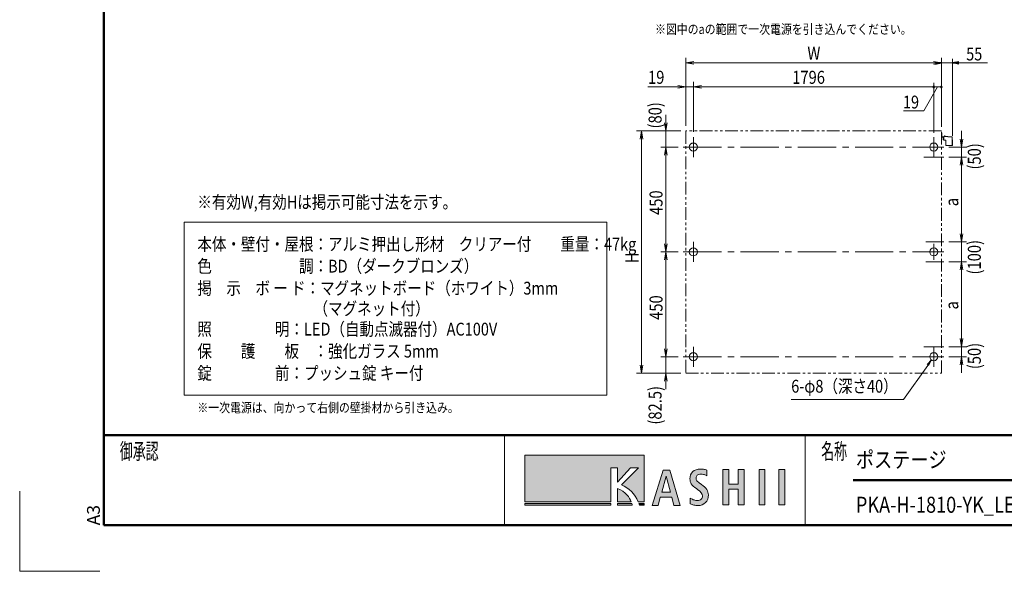
# Model space of a CAD drawing. Extents: x -4320 to 4100, y -3000 to 2960.
# Drawn here: x -4320 to 594, y -3000 to -244 of the extents above; entities that cross this region are included whole.
import ezdxf
from ezdxf.enums import TextEntityAlignment as Align

# ---------------------------------------------------------------- set-up
doc = ezdxf.new("R2010")
doc.units = 0
doc.header["$LTSCALE"] = 20
doc.linetypes.add('CENTER2', pattern=[28.575, 19.05, -3.175, 3.175, -3.175])
doc.linetypes.add('PHANTOM2', pattern=[31.75, 15.875, -3.175, 3.175, -3.175, 3.175, -3.175])
doc.layers.get('0').update_dxf_attribs({"linetype": 'CONTINUOUS'})
for name, color, linetype, lineweight in [('AM_0', 7, 'CONTINUOUS', 20), ('AM_1', 41, 'CONTINUOUS', 50), ('AM_2', 121, 'CONTINUOUS', 9), ('AM_5', 3, 'CONTINUOUS', 9), ('AM_6', 2, 'CONTINUOUS', 9), ('AM_7', 4, 'CENTER2', 9), ('CONT_S_4', 4, 'CONTINUOUS', 9)]:
    doc.layers.add(name, color=color, linetype=linetype, lineweight=lineweight)
doc.layers.add('AM_CL', color=1, linetype='CONTINUOUS', lineweight=9, plot=False)
doc.styles.get("Standard").update_dxf_attribs({"font": 'romans.shx', "width": 0.83, "bigfont": 'extfont.shx'})

msp = doc.modelspace()

# ---------------------------------------------------------------- hatches: boundary and pattern name
at = {"layer": 'AM_6'}
h = msp.add_hatch(color=256, dxfattribs=at)
edge = h.paths.add_edge_path()
edge.add_line((-1369.1, -2652.4), (-1369.1, -2483.7))
edge.add_line((-1369.1, -2483.7), (-1337, -2483.7))
edge.add_line((-1337, -2483.7), (-1337, -2553.8))
edge.add_line((-1337, -2553.8), (-1271, -2483.7))
edge.add_line((-1271, -2483.7), (-1231.4, -2483.7))
edge.add_line((-1231.4, -2483.7), (-1316.3, -2568.6))
edge.add_spline(control_points=[(-1316.3, -2568.6), (-1278.6, -2583.1), (-1251, -2613.4), (-1234, -2652.4)], knot_values=[9, 9, 9, 9, 9.872369, 9.872369, 9.872369, 9.872369], degree=3, periodic=0)
edge.add_line((-1234, -2652.4), (-1204.4, -2652.4))
edge.add_line((-1204.4, -2652.4), (-1204.4, -2420))
edge.add_line((-1204.4, -2420), (-1798.7, -2420))
edge.add_line((-1798.7, -2420), (-1798.7, -2652.4))
edge.add_line((-1798.7, -2652.4), (-1369.1, -2652.4))
h = msp.add_hatch(color=256, dxfattribs=at)
h.paths.add_polyline_path([(-1109.5, -2494.9), (-1163.3, -2671.8), (-1134.3, -2671.8), (-1123, -2629.1), (-1065.8, -2629.1), (-1055, -2671.8), (-1024.1, -2671.8), (-1075.5, -2494.9)])
h.paths.add_polyline_path([(-1116, -2604.1), (-1093.3, -2523.9), (-1072.3, -2604.1)], flags=16)
h = msp.add_hatch(color=256, dxfattribs=at)
edge = h.paths.add_edge_path()
edge.add_spline(control_points=[(-937.6, -2646.1), (-943.1, -2646.1), (-948.6, -2645.3), (-954.1, -2643.5)], knot_values=[19, 19, 19, 19, 20, 20, 20, 20], degree=3, periodic=0)
edge.add_spline(control_points=[(-954.1, -2643.5), (-959.7, -2641.8), (-965.3, -2639.1), (-971.1, -2635.7), (-971.1, -2635.7), (-971.7, -2635.4), (-972.2, -2635.1)], knot_values=[20, 20, 20, 20, 21, 21, 21, 21.5, 21.5, 21.5, 21.5], degree=3, periodic=0)
edge.add_spline(control_points=[(-972.2, -2635.1), (-972.8, -2634.7), (-973.3, -2634.4), (-973.3, -2634.4), (-973.3, -2634.4), (-973.3, -2663), (-973.3, -2663)], knot_values=[21.5, 21.5, 21.5, 21.5, 22, 22, 22, 23, 23, 23, 23], degree=3, periodic=0)
edge.add_spline(control_points=[(-973.3, -2663), (-967.9, -2665.7), (-962, -2667.7), (-955.6, -2669.2)], knot_values=[23, 23, 23, 23, 24, 24, 24, 24], degree=3, periodic=0)
edge.add_spline(control_points=[(-955.6, -2669.2), (-949.2, -2670.7), (-942.7, -2671.5), (-936.2, -2671.5)], knot_values=[24, 24, 24, 24, 25, 25, 25, 25], degree=3, periodic=0)
edge.add_spline(control_points=[(-936.2, -2671.5), (-920.4, -2671.5), (-907.5, -2666.6), (-897.7, -2656.7)], knot_values=[25, 25, 25, 25, 26, 26, 26, 26], degree=3, periodic=0)
edge.add_spline(control_points=[(-897.7, -2656.7), (-887.8, -2646.9), (-882.9, -2634), (-882.9, -2618.1)], knot_values=[26, 26, 26, 26, 27, 27, 27, 27], degree=3, periodic=0)
edge.add_spline(control_points=[(-882.9, -2618.1), (-882.9, -2599.5), (-894.4, -2582.4), (-917.4, -2566.5)], knot_values=[27, 27, 27, 27, 28, 28, 28, 28], degree=3, periodic=0)
edge.add_spline(control_points=[(-917.4, -2566.5), (-918.5, -2565.8), (-919.3, -2565.2), (-919.8, -2564.9)], knot_values=[0, 0, 0, 0, 1, 1, 1, 1], degree=3, periodic=0)
edge.add_spline(control_points=[(-919.8, -2564.9), (-930.5, -2557.7), (-937.3, -2552.1), (-940.3, -2548.1)], knot_values=[1, 1, 1, 1, 2, 2, 2, 2], degree=3, periodic=0)
edge.add_spline(control_points=[(-944.8, -2534.8), (-944.8, -2539.7), (-943.3, -2544.1), (-940.3, -2548.1)], knot_values=[2, 2, 2, 2, 3, 3, 3, 3], degree=3, periodic=0)
edge.add_spline(control_points=[(-944.8, -2534.8), (-944.8, -2528.2), (-942.7, -2523.1), (-938.6, -2519.5)], knot_values=[3, 3, 3, 3, 4, 4, 4, 4], degree=3, periodic=0)
edge.add_spline(control_points=[(-938.6, -2519.5), (-934.5, -2515.9), (-928.6, -2514.2), (-920.8, -2514.2)], knot_values=[4, 4, 4, 4, 5, 5, 5, 5], degree=3, periodic=0)
edge.add_spline(control_points=[(-920.8, -2514.2), (-916.7, -2514.2), (-912.3, -2514.8), (-907.5, -2516)], knot_values=[5, 5, 5, 5, 6, 6, 6, 6], degree=3, periodic=0)
edge.add_spline(control_points=[(-907.5, -2516), (-902.8, -2517.3), (-897.7, -2519.1), (-892.4, -2521.5), (-892.4, -2521.5), (-892, -2521.6), (-891.7, -2521.8)], knot_values=[6, 6, 6, 6, 7, 7, 7, 7.5, 7.5, 7.5, 7.5], degree=3, periodic=0)
edge.add_spline(control_points=[(-891.7, -2521.8), (-891.3, -2522), (-891, -2522.1), (-891, -2522.1), (-891, -2522.1), (-891, -2494.4), (-891, -2494.4)], knot_values=[7.5, 7.5, 7.5, 7.5, 8, 8, 8, 9, 9, 9, 9], degree=3, periodic=0)
edge.add_spline(control_points=[(-891, -2494.4), (-896.2, -2492.6), (-901.5, -2491.2), (-906.9, -2490.2)], knot_values=[9, 9, 9, 9, 10, 10, 10, 10], degree=3, periodic=0)
edge.add_spline(control_points=[(-906.9, -2490.2), (-912.3, -2489.3), (-917.7, -2488.8), (-923, -2488.8)], knot_values=[10, 10, 10, 10, 11, 11, 11, 11], degree=3, periodic=0)
edge.add_spline(control_points=[(-923, -2488.8), (-939.1, -2488.8), (-951.8, -2493.2), (-961.1, -2502)], knot_values=[11, 11, 11, 11, 12, 12, 12, 12], degree=3, periodic=0)
edge.add_spline(control_points=[(-961.1, -2502), (-970.5, -2510.9), (-975.2, -2522.8), (-975.2, -2537.7)], knot_values=[12, 12, 12, 12, 13, 13, 13, 13], degree=3, periodic=0)
edge.add_spline(control_points=[(-975.2, -2537.7), (-975.2, -2547.6), (-972.9, -2556.1), (-968.3, -2563.3)], knot_values=[13, 13, 13, 13, 14, 14, 14, 14], degree=3, periodic=0)
edge.add_spline(control_points=[(-968.3, -2563.3), (-963.8, -2570.5), (-955.3, -2578.3), (-942.9, -2586.8)], knot_values=[14, 14, 14, 14, 15, 15, 15, 15], degree=3, periodic=0)
edge.add_spline(control_points=[(-942.9, -2586.8), (-941.6, -2587.6), (-939.8, -2588.9), (-937.4, -2590.5)], knot_values=[15, 15, 15, 15, 16, 16, 16, 16], degree=3, periodic=0)
edge.add_spline(control_points=[(-937.4, -2590.5), (-920.7, -2601.7), (-912.4, -2612.7), (-912.4, -2623.5)], knot_values=[16, 16, 16, 16, 17, 17, 17, 17], degree=3, periodic=0)
edge.add_spline(control_points=[(-912.4, -2623.5), (-912.4, -2630.4), (-914.7, -2635.9), (-919.2, -2639.9)], knot_values=[17, 17, 17, 17, 18, 18, 18, 18], degree=3, periodic=0)
edge.add_spline(control_points=[(-919.2, -2639.9), (-923.7, -2644.1), (-929.9, -2646.1), (-937.6, -2646.1)], knot_values=[18, 18, 18, 18, 19, 19, 19, 19], degree=3, periodic=0)
for points in [[(-781.5, -2668.6), (-781.5, -2590.3), (-733.9, -2590.3), (-733.9, -2668.6), (-704.5, -2668.6), (-704.5, -2491.7), (-733.9, -2491.7), (-733.9, -2563.9), (-781.5, -2563.9), (-781.5, -2491.7), (-811, -2491.7), (-811, -2668.6)], [(-601, -2668.6), (-601, -2491.7), (-630.4, -2491.7), (-630.4, -2668.6)], [(-501.3, -2668.6), (-501.3, -2491.7), (-530.8, -2491.7), (-530.8, -2668.6)], [(-1369.1, -2660.3), (-1798.7, -2660.3), (-1798.7, -2670), (-1369.1, -2670)]]:
    msp.add_hatch(color=256, dxfattribs=at).paths.add_polyline_path(points)
h = msp.add_hatch(color=256, dxfattribs=at)
edge = h.paths.add_edge_path()
edge.add_spline(control_points=[(-1268.2, -2652.4), (-1276.1, -2632.4), (-1294.7, -2601.7), (-1337, -2586.2)], knot_values=[2.298553, 2.298553, 2.298553, 2.298553, 3, 3, 3, 3], degree=3, periodic=0)
edge.add_line((-1337, -2586.2), (-1337, -2652.4))
edge.add_line((-1337, -2652.4), (-1268.2, -2652.4))
h = msp.add_hatch(color=256, dxfattribs=at)
edge = h.paths.add_edge_path()
edge.add_spline(control_points=[(-1262.9, -2670), (-1263.2, -2668.3), (-1263.9, -2664.9), (-1265.3, -2660.3)], knot_values=[2, 2, 2, 2, 2.19593, 2.19593, 2.19593, 2.19593], degree=3, periodic=0)
edge.add_line((-1265.3, -2660.3), (-1337, -2660.3))
edge.add_line((-1337, -2660.3), (-1337, -2670))
edge.add_line((-1337, -2670), (-1262.9, -2670))
h = msp.add_hatch(color=256, dxfattribs=at)
edge = h.paths.add_edge_path()
edge.add_line((-1204.4, -2670), (-1204.4, -2660.3))
edge.add_line((-1204.4, -2660.3), (-1230.7, -2660.3))
edge.add_spline(control_points=[(-1230.7, -2660.3), (-1229.5, -2663.5), (-1228.3, -2666.7), (-1227.2, -2670)], knot_values=[9.931106, 9.931106, 9.931106, 9.931106, 10, 10, 10, 10], degree=3, periodic=0)
edge.add_line((-1227.1, -2670), (-1204.4, -2670))

# ---------------------------------------------------------------- linework, layer by layer
at = {"color": 0, "linetype": 'ByBlock', "lineweight": -2}
for p, q in [((247.8, -454.8), (279.8, -460.1)), ((247.8, -465.5), (279.8, -460.1)), ((279.8, -460.1), (247.8, -460.1)), ((366.5, -454.8), (334.5, -460.1)), ((366.5, -465.5), (334.5, -460.1)), ((334.5, -460.1), (366.5, -460.1))]:
    msp.add_line(p, q, dxfattribs=at)
at = {"color": 0, "linetype": 'ByBlock'}
for centre, start, end in [((241.8, -580.1), 0, 180), ((241.8, -580.1), 180, 0), ((279.8, -580.1), 0, 180), ((279.8, -580.1), 180, 0)]:
    msp.add_arc(centre, 4, start, end, dxfattribs=at)
at = {"layer": 'AM_0'}
for p, q in [((-1900, -2320), (-1900, -2770)), ((-400, -2320), (-400, -2770))]:
    msp.add_line(p, q, dxfattribs=at)
for centre in [(-958.2, -880.1), (241.8, -880.1), (-958.2, -1403.9), (241.8, -1403.9), (-958.2, -1927.6), (241.8, -1927.6)]:
    msp.add_circle(centre, 20, dxfattribs=at)
at = {"layer": 'AM_1'}
for p, q in [((-3900, 2470), (-3900, -2770)), ((-3900, -2320), (3900, -2320)), ((-3900, -2320), (-3900, -2770)), ((-160, -2545), (2230, -2545)), ((-3900, -2770), (3900, -2770))]:
    msp.add_line(p, q, dxfattribs=at)
at = {"layer": 'AM_2'}
for p, q in [((-3500, -1255.3), (-1390, -1255.3)), ((-3500, -1255.3), (-3500, -2120)), ((-1390, -1255.3), (-1390, -2120)), ((-3500, -2120), (-1390, -2120))]:
    msp.add_line(p, q, dxfattribs=at)
at = {"layer": 'AM_5'}
for p, q in [((-996.2, -775.1), (-996.2, -435.1)), ((279.8, -775.1), (279.8, -435.1)), ((-956.2, -453.5), (-996.2, -460.1)), ((-956.2, -466.8), (-996.2, -460.1)), ((-996.2, -460.1), (-956.2, -460.1)), ((-956.2, -460.1), (239.8, -460.1)), ((239.8, -453.5), (279.8, -460.1)), ((239.8, -466.8), (279.8, -460.1)), ((279.8, -460.1), (239.8, -460.1)), ((-1036.2, -580.1), (-1184.5, -580.1)), ((-1036.2, -573.5), (-996.2, -580.1)), ((-1036.2, -586.8), (-996.2, -580.1)), ((-996.2, -580.1), (-1036.2, -580.1)), ((-996.2, -775.1), (-996.2, -555.1)), ((-958.2, -580.1), (-996.2, -580.1)), ((-958.2, -805.1), (-958.2, -555.1)), ((-958.2, -805.1), (-958.2, -555.1)), ((-918.2, -573.5), (-958.2, -580.1)), ((-918.2, -573.5), (-958.2, -580.1)), ((-918.2, -586.8), (-958.2, -580.1)), ((-958.2, -580.1), (-918.2, -580.1)), ((-918.2, -586.8), (-958.2, -580.1)), ((-958.2, -580.1), (-918.2, -580.1)), ((-918.2, -580.1), (201.8, -580.1)), ((-918.2, -580.1), (-878.2, -580.1)), ((201.8, -580.1), (161.8, -580.1)), ((241.8, -580.1), (201.8, -580.1)), ((-1096.2, -760.1), (-1096.2, -720.1)), ((-1102.9, -760.1), (-1096.2, -800.1)), ((-1089.5, -760.1), (-1096.2, -800.1)), ((-1096.2, -800.1), (-1096.2, -760.1)), ((-1021.2, -800.1), (-1241.2, -800.1)), ((-1222.9, -840.1), (-1216.2, -800.1)), ((-1209.5, -840.1), (-1216.2, -800.1)), ((-1216.2, -800.1), (-1216.2, -840.1)), ((-1021.2, -800.1), (-1121.2, -800.1)), ((-1096.2, -880.1), (-1096.2, -800.1)), ((379.8, -840.1), (379.8, -800.1)), ((-1216.2, -1970.1), (-1216.2, -840.1)), ((-1033.2, -880.1), (-1121.2, -880.1)), ((-1033.2, -880.1), (-1121.2, -880.1)), ((-1102.9, -920.1), (-1096.2, -880.1)), ((-1102.9, -920.1), (-1096.2, -880.1)), ((-1089.5, -920.1), (-1096.2, -880.1)), ((-1096.2, -880.1), (-1096.2, -920.1)), ((-1089.5, -920.1), (-1096.2, -880.1)), ((-1096.2, -880.1), (-1096.2, -920.1)), ((316.8, -880.1), (404.8, -880.1)), ((373.1, -840.1), (379.8, -880.1)), ((386.5, -840.1), (379.8, -880.1)), ((379.8, -880.1), (379.8, -840.1)), ((379.8, -880.1), (379.8, -930.1)), ((-1096.2, -1385.2), (-1096.2, -920.1)), ((-1096.2, -920.1), (-1096.2, -960.1)), ((316.8, -930.1), (404.8, -930.1)), ((316.8, -930.1), (404.8, -930.1)), ((373.1, -970.1), (379.8, -930.1)), ((373.1, -970.1), (379.8, -930.1)), ((386.5, -970.1), (379.8, -930.1)), ((379.8, -930.1), (379.8, -970.1)), ((386.5, -970.1), (379.8, -930.1)), ((379.8, -930.1), (379.8, -970.1)), ((379.8, -1335.2), (379.8, -970.1)), ((379.8, -970.1), (379.8, -1010.1)), ((379.8, -1313.9), (379.8, -1273.9)), ((373.1, -1313.9), (379.8, -1353.9)), ((373.1, -1313.9), (379.8, -1353.9)), ((379.8, -1335.2), (379.8, -1295.2)), ((386.5, -1313.9), (379.8, -1353.9)), ((379.8, -1353.9), (379.8, -1313.9)), ((386.5, -1313.9), (379.8, -1353.9)), ((379.8, -1353.9), (379.8, -1313.9)), ((-1102.9, -1363.9), (-1096.2, -1403.9)), ((-1089.5, -1363.9), (-1096.2, -1403.9)), ((-1096.2, -1403.9), (-1096.2, -1363.9)), ((316.8, -1353.9), (404.8, -1353.9)), ((316.8, -1353.9), (404.8, -1353.9)), ((379.8, -1353.9), (379.8, -1453.9)), ((-1033.2, -1403.9), (-1121.2, -1403.9)), ((-1033.2, -1403.9), (-1121.2, -1403.9)), ((-1102.9, -1443.9), (-1096.2, -1403.9)), ((-1089.5, -1443.9), (-1096.2, -1403.9)), ((-1096.2, -1403.9), (-1096.2, -1443.9)), ((-1096.2, -1890.1), (-1096.2, -1443.9)), ((316.8, -1453.9), (404.8, -1453.9)), ((316.8, -1453.9), (404.8, -1453.9)), ((373.1, -1493.9), (379.8, -1453.9)), ((373.1, -1493.9), (379.8, -1453.9)), ((386.5, -1493.9), (379.8, -1453.9)), ((379.8, -1453.9), (379.8, -1493.9)), ((386.5, -1493.9), (379.8, -1453.9)), ((379.8, -1453.9), (379.8, -1493.9)), ((379.8, -1493.9), (379.8, -1533.9)), ((379.8, -1840.1), (379.8, -1515.2)), ((379.8, -1840.1), (379.8, -1800.1)), ((-1096.2, -1890.1), (-1096.2, -1850.1)), ((373.1, -1837.6), (379.8, -1877.6)), ((373.1, -1837.6), (379.8, -1877.6)), ((386.5, -1837.6), (379.8, -1877.6)), ((379.8, -1877.6), (379.8, -1837.6)), ((386.5, -1837.6), (379.8, -1877.6)), ((379.8, -1877.6), (379.8, -1837.6)), ((-1102.9, -1887.6), (-1096.2, -1927.6)), ((-1102.9, -1887.6), (-1096.2, -1927.6)), ((-1089.5, -1887.6), (-1096.2, -1927.6)), ((-1096.2, -1927.6), (-1096.2, -1887.6)), ((-1089.5, -1887.6), (-1096.2, -1927.6)), ((-1096.2, -1927.6), (-1096.2, -1887.6)), ((316.8, -1877.6), (404.8, -1877.6)), ((316.8, -1877.6), (404.8, -1877.6)), ((379.8, -1927.6), (379.8, -1877.6)), ((-1033.2, -1927.6), (-1121.2, -1927.6)), ((-1033.2, -1927.6), (-1121.2, -1927.6)), ((-1096.2, -1930.1), (-1096.2, -2010.1)), ((316.8, -1927.6), (404.8, -1927.6)), ((373.1, -1967.6), (379.8, -1927.6)), ((386.5, -1967.6), (379.8, -1927.6)), ((379.8, -1927.6), (379.8, -1967.6)), ((-1021.2, -2010.1), (-1241.2, -2010.1)), ((-1222.9, -1970.1), (-1216.2, -2010.1)), ((-1209.5, -1970.1), (-1216.2, -2010.1)), ((-1216.2, -2010.1), (-1216.2, -1970.1)), ((-1021.2, -2010.1), (-1121.2, -2010.1)), ((-1102.9, -2050.1), (-1096.2, -2010.1)), ((-1089.5, -2050.1), (-1096.2, -2010.1)), ((-1096.2, -2010.1), (-1096.2, -2050.1)), ((90.5, -2142.3), (211.6, -1972.5)), ((379.8, -1967.6), (379.8, -2007.6)), ((-1096.2, -2050.1), (-1096.2, -2090.1)), ((-469.7, -2142.3), (90.5, -2142.3))]:
    msp.add_line(p, q, dxfattribs=at)
at = {"layer": 'AM_5', "ltscale": 0.2}
for p, q in [((279.8, -780.1), (279.8, -440.1)), ((334.5, -823.5), (334.5, -440.1)), ((247.8, -460.1), (215.8, -460.1)), ((279.8, -460.1), (334.5, -460.1)), ((366.5, -460.1), (509.5, -460.1)), ((191.5, -700.1), (260.8, -580.1)), ((241.8, -810.1), (241.8, -560.1)), ((241.8, -580.1), (279.8, -580.1)), ((279.8, -780.1), (279.8, -560.1)), ((90.6, -700.1), (191.5, -700.1))]:
    msp.add_line(p, q, dxfattribs=at)
at = {"layer": 'AM_5', "linetype": 'Continuous'}
for p, q in [((230.2, -1943.9), (208.2, -1967.5)), ((211.6, -1970), (230.2, -1943.9)), ((215, -1972.4), (230.2, -1943.9))]:
    msp.add_line(p, q, dxfattribs=at)
at = {"layer": 'AM_6'}
for p, q in [((-1798.7, -2652.4), (-1798.7, -2420)), ((-1798.7, -2420), (-1204.4, -2420)), ((-1204.4, -2420), (-1204.4, -2652.4)), ((-1369.1, -2483.7), (-1337, -2483.7)), ((-1369.1, -2652.4), (-1369.1, -2483.7)), ((-1337, -2483.7), (-1337, -2553.8)), ((-1271, -2483.7), (-1337, -2553.8)), ((-1231.4, -2483.7), (-1316.3, -2568.6)), ((-1271, -2483.7), (-1231.4, -2483.7)), ((-1163.3, -2671.8), (-1109.5, -2494.9)), ((-1109.5, -2494.9), (-1075.5, -2494.9)), ((-1075.5, -2494.9), (-1024.1, -2671.8)), ((-811, -2491.7), (-781.5, -2491.7)), ((-811, -2668.6), (-811, -2491.7)), ((-781.5, -2491.7), (-781.5, -2563.9)), ((-733.9, -2563.9), (-733.9, -2491.7)), ((-733.9, -2491.7), (-704.5, -2491.7)), ((-704.5, -2491.7), (-704.5, -2668.6)), ((-630.4, -2491.7), (-601, -2491.7)), ((-630.4, -2668.6), (-630.4, -2491.7)), ((-601, -2491.7), (-601, -2668.6)), ((-530.8, -2491.7), (-501.3, -2491.7)), ((-530.8, -2668.6), (-530.8, -2491.7)), ((-501.3, -2491.7), (-501.3, -2668.6)), ((-1093.3, -2523.9), (-1116, -2604.1)), ((-1072.3, -2604.1), (-1093.3, -2523.9)), ((-1337, -2586.2), (-1337, -2652.4)), ((-1116, -2604.1), (-1072.3, -2604.1)), ((-781.5, -2563.9), (-733.9, -2563.9)), ((-733.9, -2590.3), (-781.5, -2590.3)), ((-781.5, -2590.3), (-781.5, -2668.6)), ((-733.9, -2668.6), (-733.9, -2590.3)), ((-1369.1, -2652.4), (-1798.7, -2652.4)), ((-1337, -2652.4), (-1268.2, -2652.4)), ((-1204.4, -2652.4), (-1234, -2652.4)), ((-1123, -2629.1), (-1134.3, -2671.8)), ((-1065.8, -2629.1), (-1123, -2629.1)), ((-1055, -2671.8), (-1065.8, -2629.1)), ((-1798.7, -2660.3), (-1369.1, -2660.3)), ((-1798.7, -2660.3), (-1798.7, -2670)), ((-1798.7, -2670), (-1369.1, -2670)), ((-1369.1, -2660.3), (-1369.1, -2670)), ((-1337, -2660.3), (-1265.3, -2660.3)), ((-1337, -2660.3), (-1337, -2670)), ((-1337, -2670), (-1262.9, -2670)), ((-1230.7, -2660.3), (-1204.4, -2660.3)), ((-1227.2, -2670), (-1204.4, -2670)), ((-1204.4, -2660.3), (-1204.4, -2670)), ((-1134.3, -2671.8), (-1163.3, -2671.8)), ((-1024.1, -2671.8), (-1055, -2671.8)), ((-781.5, -2668.6), (-811, -2668.6)), ((-704.5, -2668.6), (-733.9, -2668.6)), ((-601, -2668.6), (-630.4, -2668.6)), ((-501.3, -2668.6), (-530.8, -2668.6))]:
    msp.add_line(p, q, dxfattribs=at)
for points in [[(-961.1, -2502), (-970.5, -2510.9), (-975.2, -2522.8), (-975.2, -2537.7)], [(-923, -2488.8), (-939.1, -2488.8), (-951.8, -2493.2), (-961.1, -2502)], [(-906.9, -2490.2), (-912.3, -2489.3), (-917.7, -2488.8), (-923, -2488.8)], [(-891, -2494.4), (-896.2, -2492.6), (-901.5, -2491.2), (-906.9, -2490.2)], [(-891, -2522.1), (-891, -2522.1), (-891, -2494.4), (-891, -2494.4)], [(-975.2, -2537.7), (-975.2, -2547.6), (-972.9, -2556.1), (-968.3, -2563.3)], [(-944.8, -2534.8), (-944.8, -2528.2), (-942.7, -2523.1), (-938.6, -2519.5)], [(-940.3, -2548.1), (-943.3, -2544.1), (-944.8, -2539.7), (-944.8, -2534.8)], [(-919.8, -2564.9), (-930.5, -2557.7), (-937.3, -2552.1), (-940.3, -2548.1)], [(-938.6, -2519.5), (-934.5, -2515.9), (-928.6, -2514.2), (-920.8, -2514.2)], [(-920.8, -2514.2), (-916.7, -2514.2), (-912.3, -2514.8), (-907.5, -2516)], [(-907.5, -2516), (-902.8, -2517.3), (-897.7, -2519.1), (-892.4, -2521.5)], [(-892.4, -2521.5), (-892.4, -2521.5), (-891, -2522.1), (-891, -2522.1)], [(-1268.2, -2652.4), (-1276.1, -2632.4), (-1294.7, -2601.7), (-1337, -2586.2)], [(-1316.3, -2568.6), (-1278.6, -2583.1), (-1251, -2613.4), (-1234, -2652.4)], [(-968.3, -2563.3), (-963.8, -2570.5), (-955.3, -2578.3), (-942.9, -2586.8)], [(-942.9, -2586.8), (-941.6, -2587.6), (-939.8, -2588.9), (-937.4, -2590.5)], [(-937.4, -2590.5), (-920.7, -2601.7), (-912.4, -2612.7), (-912.4, -2623.5)], [(-917.4, -2566.5), (-918.5, -2565.8), (-919.3, -2565.2), (-919.8, -2564.9)], [(-882.9, -2618.1), (-882.9, -2599.5), (-894.4, -2582.4), (-917.4, -2566.5)], [(-971.1, -2635.7), (-971.1, -2635.7), (-973.3, -2634.4), (-973.3, -2634.4)], [(-973.3, -2634.4), (-973.3, -2634.4), (-973.3, -2663), (-973.3, -2663)], [(-954.1, -2643.5), (-959.7, -2641.8), (-965.3, -2639.1), (-971.1, -2635.7)], [(-937.6, -2646.1), (-943.1, -2646.1), (-948.6, -2645.3), (-954.1, -2643.5)], [(-919.2, -2639.9), (-923.7, -2644.1), (-929.9, -2646.1), (-937.6, -2646.1)], [(-912.4, -2623.5), (-912.4, -2630.4), (-914.7, -2635.9), (-919.2, -2639.9)], [(-897.7, -2656.7), (-887.8, -2646.9), (-882.9, -2634), (-882.9, -2618.1)], [(-1262.9, -2670), (-1263.2, -2668.3), (-1263.9, -2664.9), (-1265.3, -2660.3)], [(-1230.7, -2660.3), (-1229.5, -2663.5), (-1228.3, -2666.7), (-1227.2, -2670)], [(-1204.4, -2670), (-1204.4, -2670), (-1204.4, -2666.5), (-1204.4, -2660.3)], [(-973.3, -2663), (-967.9, -2665.7), (-962, -2667.7), (-955.6, -2669.2)], [(-955.6, -2669.2), (-949.2, -2670.7), (-942.7, -2671.5), (-936.2, -2671.5)], [(-936.2, -2671.5), (-920.4, -2671.5), (-907.5, -2666.6), (-897.7, -2656.7)]]:
    msp.add_open_spline(points, degree=3, dxfattribs=at)
at = {"layer": 'AM_7', "ltscale": 0.5}
for p, q in [((-958.2, -930.1), (-958.2, -830.1)), ((241.8, -930.1), (241.8, -830.1)), ((-1008.2, -880.1), (291.8, -880.1)), ((191.8, -930.1), (291.8, -930.1)), ((-958.2, -1453.9), (-958.2, -1353.9)), ((201.8, -1353.9), (291.8, -1353.9)), ((241.8, -1443.9), (241.8, -1363.9)), ((-1008.2, -1403.9), (291.8, -1403.9)), ((201.8, -1453.9), (291.8, -1453.9)), ((-958.2, -1977.6), (-958.2, -1877.6)), ((191.8, -1877.6), (291.8, -1877.6)), ((241.8, -1977.6), (241.8, -1877.6)), ((-1008.2, -1927.6), (291.8, -1927.6))]:
    msp.add_line(p, q, dxfattribs=at)
at = {"layer": 'AM_CL'}
for q in [(-4320, -2600), (-3920, -3000), (-4320, -3000)]:
    msp.add_line((-4320, -3000), q, dxfattribs=at)
at = {"layer": 'CONT_S_4', "linetype": 'PHANTOM2', "ltscale": 0.2}
for p, q in [((-996.2, -800.1), (-996.2, -2010.1)), ((279.8, -800.1), (-996.2, -800.1)), ((279.8, -2010.1), (279.8, -800.1)), ((-996.2, -2010.1), (279.8, -2010.1))]:
    msp.add_line(p, q, dxfattribs=at)
at = {"layer": 'CONT_S_4'}
for p, q in [((279.8, -828.1), (279.8, -810.1)), ((279.8, -810.1), (281.3, -810.1)), ((281.3, -828.1), (281.3, -810.1)), ((281.8, -828.6), (292.3, -828.6)), ((281.8, -830.1), (292.3, -830.1)), ((288.3, -844.5), (288.3, -832.1)), ((290.6, -830.1), (292.3, -830.1)), ((292.3, -827.5), (311.3, -827.5)), ((292.3, -827.5), (292.3, -845.5)), ((293.1, -827.5), (293.1, -825.5)), ((299.5, -827.5), (293.1, -827.5)), ((298.6, -825.1), (293.8, -825.1)), ((299.5, -827.5), (299.5, -825.5)), ((311.3, -827.5), (311.3, -829.5)), ((311.3, -829.5), (333.3, -829.5)), ((333.3, -829.5), (333.3, -872.5)), ((288.3, -837.1), (292.3, -837.1)), ((292.3, -844.5), (288.3, -844.5)), ((292.3, -845.5), (301.3, -845.5)), ((301.3, -845.5), (301.3, -871)), ((302.8, -872.5), (334.5, -872.5)), ((333.3, -843.5), (334.5, -843.5)), ((334.5, -843.5), (334.5, -872.5))]:
    msp.add_line(p, q, dxfattribs=at)
for centre, radius, start, end in [((281.8, -828.1), 2, 180, 270), ((281.8, -828.1), 0.5, 180, 270), ((290.3, -832.1), 2, 81.947, 180), ((293.8, -826), 0.884, 90.5203, 139.8631), ((298.6, -826.6), 1.5, 52.3007, 90), ((302.8, -871), 1.5, 180, 270)]:
    msp.add_arc(centre, radius, start, end, dxfattribs=at)
for p in [(296.3, -825.1), (296.3, -827.5)]:
    msp.add_point(p, dxfattribs=at)

# ---------------------------------------------------------------- texts
at = {"layer": 'AM_5', "width": 0.83}
for s, p in [('W', (-389, -444.5)), ('19', (-1184.3, -564.5)), ('1796', (-464.8, -564.5))]:
    msp.add_text(s, height=65, dxfattribs=at).set_placement(p)
at = {"layer": 'AM_5', "ltscale": 0.2, "width": 0.83}
for s, p in [('55', (403.4, -447.6)), ('19', (87.9, -687.6))]:
    msp.add_text(s, height=64, dxfattribs=at).set_placement(p)
at = {"layer": 'AM_5', "width": 0.83}
for s, p in [('(80)', (-1116.5, -787.5)), ('(50)', (476.6, -992.5)), ('450', (-1111.8, -1219.4)), ('a', (364.2, -1175.8)), ('(100)', (476.6, -1516.9)), ('H', (-1231.8, -1460.4)), ('450', (-1111.8, -1743.6)), ('a', (364.2, -1691.8)), ('(50)', (476.6, -1990)), ('(82.5)', (-1116.5, -2266.9))]:
    msp.add_text(s, height=65, rotation=90, dxfattribs=at).set_placement(p)
at = {"layer": 'AM_6', "width": 0.83}
for s, height, p in [('※図中のaの範囲で一次電源を引き込んでください。', 48, (-1149.5, -291.5)), ('※有効W,有効Hは掲示可能寸法を示す。', 64, (-3433.3, -1155.3)), ('本体・壁付・屋根：アルミ押出し形材\u3000クリアー付\u3000\u3000重量：47kg', 64, (-3433.3, -1365.3)), ('色\u3000\u3000\u3000\u3000\u3000\u3000調：BD（ダークブロンズ）', 64, (-3433.3, -1475.3)), ('掲\u3000示\u3000ボ ー ド：マグネットボード（ホワイト）3mm', 64, (-3433.3, -1585.3)), ('\u3000\u3000\u3000\u3000\u3000\u3000\u3000\u3000（マグネット付）', 64, (-3433.3, -1687.6)), ('照      \u3000\u3000\u3000明：LED（自動点滅器付）AC100V', 64, (-3433.3, -1790)), ('保\u3000\u3000護\u3000\u3000板\u3000：強化ガラス 5mm', 64, (-3433.3, -1900)), ('錠      \u3000\u3000\u3000前：プッシュ錠 キー付', 64, (-3433.3, -2010)), ('※一次電源は、向かって右側の壁掛材から引き込み。', 48, (-3433.3, -2182.1)), ('ポステージ', 80, (-147.1, -2442.4)), ('PKA-H-1810-YK_LED_強化_キー付', 80, (-147.1, -2667.4))]:
    msp.add_text(s, height=height, dxfattribs=at).set_placement(p, align=Align.MIDDLE_LEFT)
msp.add_text('6-φ8（深さ40）', height=64, dxfattribs=at).set_placement((-469.7, -2127.3), align=Align.BOTTOM_LEFT)
at = {"layer": 'AM_6', "linetype": 'Continuous', "width": 0.59}
for s, p in [('御承認', (-3820, -2440)), ('名称', (-320, -2440))]:
    msp.add_text(s, height=80, dxfattribs=at).set_placement(p)
at = {"layer": 'AM_6'}
msp.add_text('A3', height=64, rotation=90, dxfattribs=at).set_placement((-3920, -2770))

doc.saveas('drawing.dxf')
